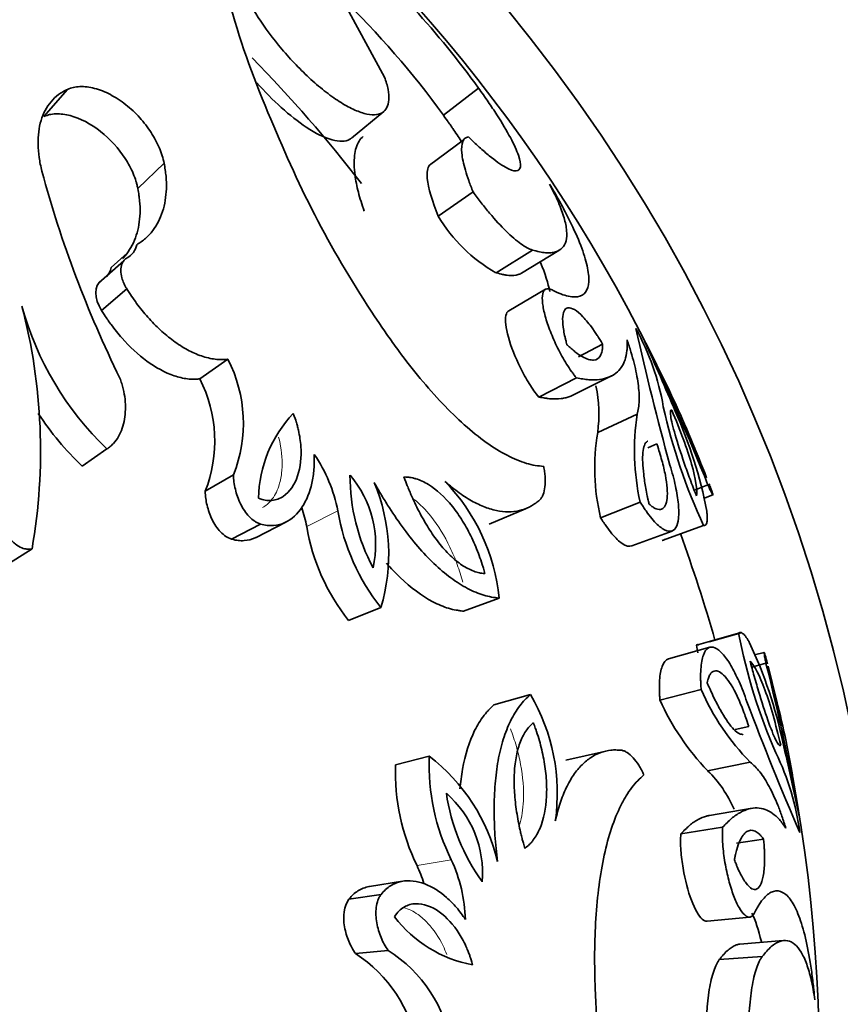
# Model space of a CAD drawing. Units: millimetres. Extents: x 0 to 1691, y 0 to 2445.
# Drawn here: x 1087 to 1102, y 713 to 730 of the extents above; entities that cross this region are included whole.
import ezdxf
from ezdxf import colors
from ezdxf.entities.mleader import LeaderData, LeaderLine
from ezdxf.math import Vec2, Vec3

# ---------------------------------------------------------------- set-up
doc = ezdxf.new("R2010")
doc.units = ezdxf.units.MM
doc.layers.add('DV5_Défaut', color=7, linetype='Continuous')
doc.layers.add('Défaut', color=7, linetype='Continuous')

# ---------------------------------------------------------------- blocks, each defined once
blk = doc.blocks.new('_DOT')
at = {"color": 0}
blk.add_line((0, 0), (-1, 0), dxfattribs=at)
at = {"color": 0, "const_width": 0.333}
blk.add_lwpolyline([(-0.1665, 0, 1), (0.1665, 0, 1)], format="xyb", close=True, dxfattribs=at)
blk = doc.blocks.new('SE4')
at = {"layer": 'DV5_Défaut', "color": 7, "linetype": 'Continuous', "lineweight": 35}
for p, q in [((1093.497, 729.265), (1092.384, 731.316)), ((1087.374, 728.556), (1087.798, 729.045)), ((1094.556, 728.579), (1095.185, 729.068)), ((1092.901, 728.167), (1093.483, 728.644)), ((1094.929, 728.143), (1094.306, 727.679)), ((1089.062, 727.263), (1089.535, 727.715)), ((1094.462, 726.762), (1095.089, 727.199)), ((1088.584, 725.839), (1088.872, 726.097)), ((1095.501, 725.745), (1096.158, 726.153)), ((1095.96, 725.736), (1096.63, 726.145)), ((1088.81, 725.96), (1088.357, 725.557)), ((1088.409, 725.068), (1088.863, 725.457)), ((1096.392, 725.448), (1095.729, 725.059)), ((1096.984, 724.235), (1097.418, 724.461)), ((1090.176, 723.836), (1090.68, 724.19)), ((1096.883, 723.545), (1097.579, 723.891)), ((1096.269, 723.51), (1096.947, 723.855)), ((1097.329, 722.873), (1098.038, 723.2)), ((1098.233, 722.598), (1098.391, 722.666)), ((1088.061, 722.266), (1088.505, 722.576)), ((1090.273, 721.815), (1090.78, 722.111)), ((1099.067, 721.832), (1099.312, 721.928)), ((1099.234, 721.685), (1099.4, 721.749)), ((1097.381, 721.34), (1098.092, 721.622)), ((1095.377, 721.222), (1096.03, 721.502)), ((1090.748, 720.953), (1091.269, 721.224)), ((1091.189, 720.986), (1091.722, 721.259)), ((1097.941, 720.832), (1098.667, 721.1)), ((1098.491, 720.928), (1099.234, 721.199)), ((1086.754, 720.521), (1087.161, 720.78)), ((1094.917, 719.658), (1095.557, 719.893)), ((1092.851, 719.493), (1093.432, 719.722)), ((1099.911, 719.27), (1099.335, 719.105)), ((1099.103, 719.046), (1099.863, 719.263)), ((1099.347, 719.008), (1098.602, 718.798)), ((1100.321, 718.916), (1100.149, 718.87)), ((1100.099, 718.653), (1100.354, 718.72)), ((1098.447, 718.06), (1099.188, 718.249)), ((1095.464, 717.972), (1096.12, 718.158)), ((1099.801, 717.527), (1100.044, 717.581)), ((1093.696, 716.892), (1094.301, 717.048)), ((1097.449, 717.135), (1096.757, 716.977)), ((1099.306, 716.789), (1100.071, 716.942)), ((1100.106, 716.113), (1099.34, 715.983)), ((1098.822, 715.651), (1099.574, 715.771)), ((1099.827, 715.485), (1100.311, 715.557)), ((1093.82, 714.799), (1093.228, 714.706)), ((1092.853, 714.475), (1093.434, 714.561)), ((1099.297, 714.08), (1100.062, 714.155)), ((1100.663, 713.732), (1099.882, 713.668)), ((1092.975, 713.498), (1093.56, 713.557)), ((1099.515, 713.391), (1100.286, 713.447))]:
    blk.add_line(p, q, dxfattribs=at)
at = {"layer": 'DV5_Défaut', "color": 7, "linetype": 'Continuous', "lineweight": 18}
for p, q in [((1092.099, 721.183), (1092.658, 721.461)), ((1094.081, 715.082), (1094.697, 715.186))]:
    blk.add_line(p, q, dxfattribs=at)
at = {"layer": 'DV5_Défaut', "color": 7, "linetype": 'Continuous', "lineweight": 35}
blk.add_circle((1072.514, 711.447), 30, dxfattribs=at)
for centre, radius, start, end in [((1072.514, 711.447), 28.8, 25.5624, 82.4372), ((1105.993, 734.861), 15.866, 188.5808, 204.0936), ((1081.524, 719.155), 16.88, 35.9661, 48.4269), ((1081.352, 719.012), 16.306, 35.9257, 45.8541), ((1072.514, 711.447), 26, 37.7202, 44.3117), ((1109.16, 735.52), 19.038, 202.0111, 214.0935), ((1107.346, 732.989), 20.729, 195.1452, 206.1659), ((1096.948, 728.263), 2.905, 211.1274, 240.1107), ((1088.707, 726.315), 0.342, 298.488, 349.1567), ((1088.256, 725.903), 0.334, 317.4879, 349.0353), ((1077.046, 722.541), 10.267, 350.1209, 14.688), ((1092.378, 726.617), 5.597, 195.249, 226.2182), ((1149.701, 736.326), 52.968, 192.6305, 195.3695), ((1094.086, 722.575), 4.488, 9.7652, 28.8966), ((1062.104, 708.062), 39.644, 22.5331, 24.4983), ((1061.671, 706.891), 40.533, 21.7751, 25.7503), ((1088.448, 723.041), 2.511, 338.2652, 27.2417), ((1083.435, 716.364), 16.829, 21.36, 26.5243), ((1088.005, 722.719), 2.441, 338.2662, 27.2407), ((1094.82, 723.198), 2.53, 352.6141, 11.6729), ((1091.826, 726.195), 5.442, 213.2137, 226.2182), ((1093.529, 721.637), 2.3, 136.6955, 178.6843), ((1102.433, 722.56), 4.442, 171.726, 192.1911), ((1108.492, 725.529), 10.221, 192.3852, 205.0628), ((1091.407, 719.954), 8.025, 10.7808, 24.286), ((1074.994, 712.352), 26.16, 22.8114, 24.0072), ((1101.105, 722.235), 3.83, 170.4039, 193.5132), ((1072.514, 711.447), 28.8, 21.6221, 23.0796), ((1089.996, 720.947), 2.711, 10.9388, 34.4093), ((1096.423, 722.104), 3.547, 179.9632, 207.9784), ((1091.416, 720.858), 1.921, 347.4294, 40.5122), ((1090.231, 720.678), 3.341, 343.3872, 22.823), ((1092.06, 719.548), 3.514, 5.6301, 44.0745), ((1089.392, 720.633), 2.762, 11.4828, 18.6186), ((1096.426, 722.097), 3.821, 189.5762, 218.4249), ((1095.733, 721.789), 3.685, 189.4567, 218.5444), ((1072.514, 711.447), 28, 15.9385, 20.0638), ((1109.794, 721.17), 10.113, 190.8691, 203.6829), ((1092.799, 715.67), 8.025, 11.714, 25.2192), ((1108.525, 720.828), 9.589, 190.7063, 191.5503), ((1061.064, 708.759), 40.533, 10.2497, 14.2249), ((1072.514, 711.447), 28.8, 12.9163, 14.5288), ((1103.251, 720.042), 4.442, 203.8089, 224.274), ((1093.089, 716.382), 3.514, 351.9255, 30.3699), ((1102.642, 719.969), 4.609, 204.4613, 223.6215), ((1149.583, 736.689), 52.967, 200.6305, 203.3696), ((1075.052, 712.173), 26.16, 11.9928, 13.1886), ((1084.239, 713.888), 16.829, 9.4794, 14.64), ((1062.103, 708.067), 39.644, 11.5017, 13.4669), ((1098.119, 716.886), 3.821, 177.5751, 206.4238), ((1092.273, 714.393), 3.341, 13.177, 52.6128), ((1096.507, 715.124), 4.488, 7.1034, 26.2348), ((1097.527, 716.76), 3.833, 178.0295, 205.9694), ((1097.724, 715.19), 2.249, 23.8001, 45.3169), ((1072.514, 711.447), 28.8, 313.5601, 10.4399), ((1098.123, 716.88), 3.549, 188.0326, 216.0258), ((1093.352, 714.949), 1.907, 355.2808, 48.7776), ((1091.568, 713.936), 2.762, 17.3814, 24.5173), ((1092.241, 714.038), 2.711, 1.5907, 25.0612), ((1095.505, 715.556), 2.3, 217.3156, 259.3046), ((1080.433, 702.093), 11.817, 31.3124, 83.2681), ((1091.644, 711.416), 2.471, 9.079, 57.4141), ((1092.219, 711.434), 2.511, 8.7583, 57.7348), ((1116.311, 713.512), 19.038, 181.9065, 193.9889)]:
    blk.add_arc(centre, radius, start, end, dxfattribs=at)
for points, knots in [([(1090.926, 730.928), (1090.942, 730.888), (1090.973, 730.808), (1091.048, 730.64), (1091.227, 730.322), (1091.506, 729.93), (1091.838, 729.551), (1092.105, 729.282), (1092.38, 729.041), (1092.653, 728.84), (1092.909, 728.691), (1093.136, 728.603), (1093.322, 728.577), (1093.507, 728.625), (1093.588, 728.79), (1093.573, 729.005), (1093.535, 729.15), (1093.51, 729.227), (1093.497, 729.265)], [0, 0, 0, 0, 0.031337, 0.062598, 0.125199, 0.249801, 0.312366, 0.374927, 0.437483, 0.500033, 0.562579, 0.625127, 0.68768, 0.750238, 0.874789, 0.937394, 0.968661, 1, 1, 1, 1]), ([(1087.337, 727.573), (1087.327, 727.614), (1087.308, 727.698), (1087.279, 727.862), (1087.257, 728.138), (1087.301, 728.498), (1087.452, 728.784), (1087.608, 728.934), (1087.713, 729.002), (1087.77, 729.031), (1087.798, 729.045)], [0, 0, 0, 0, 0.062599, 0.125158, 0.250304, 0.500041, 0.749716, 0.87485, 0.937401, 1, 1, 1, 1]), ([(1087.798, 729.045), (1087.832, 729.058), (1087.9, 729.084), (1088.058, 729.102), (1088.281, 729.076), (1088.569, 728.962), (1088.851, 728.778), (1089.104, 728.541), (1089.31, 728.271), (1089.434, 728.036), (1089.503, 727.85), (1089.524, 727.76), (1089.535, 727.715)], [0, 0, 0, 0, 0.062613, 0.125229, 0.250108, 0.374981, 0.499871, 0.624796, 0.749763, 0.874768, 0.937379, 1, 1, 1, 1]), ([(1091.203, 729.162), (1091.481, 728.848), (1091.799, 728.558), (1092.433, 728.139), (1092.721, 728.061), (1092.881, 728.152), (1092.891, 728.159), (1092.9, 728.166)], [0, 0, 0, 0, 0.443241, 0.443241, 0.963254, 0.963254, 1, 1, 1, 1]), ([(1095.185, 729.068), (1095.215, 729.027), (1095.275, 728.944), (1095.39, 728.78), (1095.57, 728.508), (1095.777, 728.16), (1095.922, 727.839), (1095.958, 727.632), (1095.879, 727.555), (1095.688, 727.619), (1095.441, 727.795), (1095.234, 727.974), (1095.105, 728.095), (1095.039, 728.158), (1095.006, 728.19)], [0, 0, 0, 0, 0.031334, 0.062617, 0.125218, 0.250168, 0.375125, 0.500079, 0.625014, 0.749917, 0.874782, 0.937386, 0.968663, 1, 1, 1, 1]), ([(1087.374, 728.556), (1087.418, 728.573), (1087.452, 728.584), (1087.487, 728.593), (1087.511, 728.597), (1087.549, 728.602), (1087.569, 728.603), (1087.674, 728.607), (1087.757, 728.596), (1088.026, 728.526), (1088.217, 728.426), (1088.568, 728.15), (1088.717, 727.984), (1088.893, 727.711), (1088.939, 727.624), (1088.998, 727.484), (1089.015, 727.438), (1089.034, 727.374), (1089.037, 727.363), (1089.049, 727.319), (1089.055, 727.293), (1089.062, 727.263)], [0, 0, 0, 0, 0.0625, 0.0625, 0.09375, 0.09375, 0.125, 0.125, 0.25, 0.25, 0.5, 0.5, 0.75, 0.75, 0.875, 0.875, 0.9375, 0.9375, 0.96875, 0.96875, 1, 1, 1, 1]), ([(1094.556, 728.579), (1094.595, 728.525), (1094.623, 728.484), (1094.647, 728.451), (1094.658, 728.436), (1094.672, 728.415), (1094.68, 728.405), (1094.7, 728.375), (1094.713, 728.356), (1094.773, 728.269), (1094.827, 728.189), (1094.879, 728.109), (1094.881, 728.105), (1094.883, 728.102)], [0, 0, 0, 0, 0.244568, 0.244568, 0.30571, 0.30571, 0.366852, 0.366852, 0.489136, 0.489136, 0.978272, 0.978272, 1, 1, 1, 1]), ([(1093.114, 728.199), (1093.085, 728.175), (1093.01, 728.088), (1092.943, 727.869), (1092.953, 727.543), (1093.009, 727.25), (1093.073, 727.028), (1093.111, 726.913), (1093.131, 726.855)], [0, 0, 0, 0, 0.126527, 0.375877, 0.625305, 0.812613, 0.906273, 1, 1, 1, 1]), ([(1095.006, 728.19), (1094.995, 728.187), (1094.972, 728.182), (1094.933, 728.161), (1094.886, 728.092), (1094.872, 727.917), (1094.928, 727.654), (1094.998, 727.437), (1095.048, 727.303), (1095.075, 727.234), (1095.089, 727.199)], [0, 0, 0, 0, 0.062605, 0.125161, 0.250301, 0.49997, 0.749707, 0.874849, 0.937404, 1, 1, 1, 1]), ([(1089.535, 727.715), (1089.542, 727.676), (1089.555, 727.598), (1089.575, 727.443), (1089.581, 727.182), (1089.525, 726.836), (1089.376, 726.547), (1089.226, 726.382), (1089.125, 726.304), (1089.071, 726.268), (1089.044, 726.251)], [0, 0, 0, 0, 0.062572, 0.125103, 0.250208, 0.50002, 0.749787, 0.874893, 0.937421, 1, 1, 1, 1]), ([(1094.306, 727.679), (1094.269, 727.634), (1094.254, 727.556), (1094.281, 727.269), (1094.355, 727.033), (1094.462, 726.762)], [0, 0, 0, 0, 0.396199, 0.396199, 1, 1, 1, 1]), ([(1089.062, 727.263), (1089.071, 727.209), (1089.078, 727.171), (1089.082, 727.144), (1089.084, 727.129), (1089.087, 727.109), (1089.088, 727.1), (1089.091, 727.071), (1089.093, 727.054), (1089.101, 726.968), (1089.104, 726.893), (1089.097, 726.671), (1089.074, 726.542), (1088.995, 726.297), (1088.936, 726.182), (1088.84, 726.057), (1088.815, 726.028), (1088.789, 726.001)], [0, 0, 0, 0, 0.075787, 0.075787, 0.094734, 0.094734, 0.11368, 0.11368, 0.151574, 0.151574, 0.303148, 0.303148, 0.606295, 0.606295, 0.909443, 0.909443, 1, 1, 1, 1]), ([(1096.158, 726.153), (1096.199, 726.143), (1096.283, 726.121), (1096.394, 726.103), (1096.49, 726.103), (1096.599, 726.123), (1096.703, 726.183), (1096.769, 726.312), (1096.78, 726.494), (1096.733, 726.727), (1096.649, 726.958), (1096.551, 727.172), (1096.493, 727.285), (1096.465, 727.341)], [0, 0, 0, 0, 0.062523, 0.125, 0.186096, 0.250054, 0.374186, 0.500019, 0.624878, 0.749988, 0.874995, 0.937476, 1, 1, 1, 1]), ([(1096.465, 727.341), (1096.496, 727.287), (1096.55, 727.196), (1096.653, 727.014), (1096.812, 726.719), (1096.995, 726.33), (1097.132, 725.939), (1097.183, 725.633), (1097.148, 725.42), (1097.025, 725.308), (1096.851, 725.304), (1096.695, 725.351), (1096.593, 725.397), (1096.539, 725.421), (1096.508, 725.436)], [0, 0, 0, 0, 0.036619, 0.062548, 0.125058, 0.250051, 0.375034, 0.500015, 0.624995, 0.749971, 0.874945, 0.937455, 0.963776, 1, 1, 1, 1]), ([(1095.089, 727.199), (1095.113, 727.166), (1095.162, 727.1), (1095.261, 726.97), (1095.437, 726.753), (1095.687, 726.478), (1095.912, 726.286), (1096.045, 726.201), (1096.112, 726.17), (1096.142, 726.159), (1096.158, 726.153)], [0, 0, 0, 0, 0.062641, 0.125226, 0.250432, 0.500021, 0.749567, 0.87477, 0.937355, 1, 1, 1, 1]), ([(1088.871, 726.014), (1088.86, 726.008), (1088.839, 725.996), (1088.805, 725.962), (1088.768, 725.898), (1088.751, 725.791), (1088.768, 725.668), (1088.801, 725.573), (1088.834, 725.506), (1088.853, 725.474), (1088.863, 725.457)], [0, 0, 0, 0, 0.071549, 0.143115, 0.285978, 0.49986, 0.699669, 0.849728, 0.924869, 1, 1, 1, 1]), ([(1096.298, 725.939), (1096.299, 725.935), (1096.301, 725.932), (1096.385, 725.729), (1096.44, 725.555), (1096.466, 725.411)], [0, 0, 0, 0, 0.016725, 0.016725, 1, 1, 1, 1]), ([(1095.501, 725.745), (1095.555, 725.732), (1095.594, 725.722), (1095.627, 725.714), (1095.64, 725.712), (1095.66, 725.708), (1095.669, 725.706), (1095.696, 725.702), (1095.713, 725.7), (1095.792, 725.693), (1095.851, 725.698), (1095.924, 725.719), (1095.943, 725.727), (1095.96, 725.736)], [0, 0, 0, 0, 0.205852, 0.205852, 0.257315, 0.257315, 0.308778, 0.308778, 0.411704, 0.411704, 0.823408, 0.823408, 1, 1, 1, 1]), ([(1088.863, 725.457), (1088.892, 725.413), (1088.949, 725.324), (1089.07, 725.151), (1089.24, 724.942), (1089.462, 724.713), (1089.702, 724.513), (1089.952, 724.352), (1090.207, 724.24), (1090.413, 724.191), (1090.569, 724.182), (1090.643, 724.187), (1090.68, 724.19)], [0, 0, 0, 0, 0.062554, 0.125062, 0.250095, 0.376923, 0.500075, 0.626187, 0.749983, 0.874943, 0.937441, 1, 1, 1, 1]), ([(1096.508, 725.436), (1096.497, 725.441), (1096.476, 725.45), (1096.436, 725.461), (1096.38, 725.453), (1096.332, 725.378), (1096.331, 725.205), (1096.379, 724.97), (1096.472, 724.692), (1096.604, 724.393), (1096.741, 724.145), (1096.844, 723.99), (1096.903, 723.91), (1096.933, 723.873), (1096.947, 723.855)], [0, 0, 0, 0, 0.031363, 0.062651, 0.12531, 0.250132, 0.375058, 0.500031, 0.625002, 0.749918, 0.874699, 0.937353, 0.968637, 1, 1, 1, 1]), ([(1097.418, 724.461), (1097.379, 724.527), (1097.349, 724.575), (1097.319, 724.621), (1097.3, 724.65), (1097.27, 724.694), (1097.255, 724.716), (1097.176, 724.826), (1097.119, 724.895), (1096.953, 725.069), (1096.859, 725.126), (1096.731, 725.107), (1096.701, 725.036), (1096.698, 724.856), (1096.704, 724.79), (1096.724, 724.67), (1096.732, 724.628), (1096.747, 724.566), (1096.75, 724.553), (1096.761, 724.509), (1096.768, 724.482), (1096.776, 724.452)], [0, 0, 0, 0, 0.0625, 0.0625, 0.09375, 0.09375, 0.125, 0.125, 0.25, 0.25, 0.5, 0.5, 0.75, 0.75, 0.875, 0.875, 0.9375, 0.9375, 0.96875, 0.96875, 1, 1, 1, 1]), ([(1088.409, 725.068), (1088.445, 725.013), (1088.473, 724.97), (1088.503, 724.924), (1088.523, 724.896), (1088.552, 724.853), (1088.567, 724.833), (1088.641, 724.732), (1088.709, 724.649), (1088.915, 724.415), (1089.069, 724.272), (1089.381, 724.042), (1089.552, 723.948), (1089.795, 723.866), (1089.875, 723.847), (1089.992, 723.832), (1090.03, 723.83), (1090.085, 723.831), (1090.095, 723.831), (1090.131, 723.833), (1090.152, 723.834), (1090.176, 723.836)], [0, 0, 0, 0, 0.0625, 0.0625, 0.09375, 0.09375, 0.125, 0.125, 0.25, 0.25, 0.5, 0.5, 0.75, 0.75, 0.875, 0.875, 0.9375, 0.9375, 0.96875, 0.96875, 1, 1, 1, 1]), ([(1095.729, 725.06), (1095.703, 725.046), (1095.688, 725.019), (1095.66, 724.89), (1095.677, 724.755), (1095.77, 724.419), (1095.845, 724.225), (1095.988, 723.938), (1096.042, 723.84), (1096.125, 723.707), (1096.155, 723.661), (1096.21, 723.584), (1096.236, 723.552), (1096.269, 723.51)], [0, 0, 0, 0, 0.135573, 0.135573, 0.423715, 0.423715, 0.711858, 0.711858, 0.855929, 0.855929, 0.927964, 0.927964, 1, 1, 1, 1]), ([(1096.358, 722.261), (1096.308, 722.267), (1096.208, 722.277), (1096.049, 722.313), (1095.879, 722.375), (1095.641, 722.486), (1095.327, 722.68), (1094.933, 722.998), (1094.534, 723.388), (1094.139, 723.837), (1093.818, 724.245), (1093.574, 724.587), (1093.454, 724.761), (1093.394, 724.848)], [0, 0, 0, 0, 0.062544, 0.125025, 0.187456, 0.250121, 0.375313, 0.500021, 0.62361, 0.749954, 0.874967, 0.937458, 1, 1, 1, 1]), ([(1096.776, 724.452), (1096.792, 724.437), (1096.806, 724.424), (1096.831, 724.402), (1096.837, 724.396), (1096.874, 724.363), (1096.898, 724.343), (1096.965, 724.291), (1097.01, 724.26), (1097.13, 724.192), (1097.201, 724.171), (1097.309, 724.178), (1097.351, 724.205), (1097.392, 724.28), (1097.403, 724.311), (1097.41, 724.352), (1097.412, 724.361), (1097.414, 724.379), (1097.415, 724.393), (1097.417, 724.413), (1097.417, 724.433), (1097.418, 724.461)], [0, 0, 0, 0, 0.03125, 0.03125, 0.0625, 0.0625, 0.125, 0.125, 0.25, 0.25, 0.5, 0.5, 0.75, 0.75, 0.875, 0.875, 0.90625, 0.90625, 0.9375, 0.9375, 1, 1, 1, 1]), ([(1096.947, 723.855), (1096.986, 723.848), (1097.063, 723.835), (1097.209, 723.815), (1097.433, 723.824), (1097.677, 723.917), (1097.813, 724.121), (1097.855, 724.311), (1097.86, 724.439), (1097.859, 724.505), (1097.858, 724.538)], [0, 0, 0, 0, 0.062534, 0.125035, 0.250067, 0.499972, 0.749906, 0.874947, 0.93746, 1, 1, 1, 1]), ([(1097.858, 724.538), (1097.882, 724.465), (1097.93, 724.319), (1098.004, 724.048), (1098.065, 723.741), (1098.08, 723.485), (1098.066, 723.31), (1098.047, 723.236), (1098.038, 723.2)], [0, 0, 0, 0, 0.125033, 0.250066, 0.500001, 0.749937, 0.874969, 1, 1, 1, 1]), ([(1088.505, 722.576), (1088.526, 722.59), (1088.568, 722.619), (1088.643, 722.691), (1088.75, 722.839), (1088.839, 723.104), (1088.846, 723.407), (1088.809, 723.627), (1088.774, 723.753), (1088.752, 723.816), (1088.741, 723.848)], [0, 0, 0, 0, 0.062613, 0.125204, 0.250323, 0.499914, 0.749625, 0.87479, 0.93738, 1, 1, 1, 1]), ([(1096.269, 723.51), (1096.318, 723.502), (1096.355, 723.496), (1096.387, 723.491), (1096.4, 723.489), (1096.419, 723.486), (1096.428, 723.485), (1096.455, 723.481), (1096.471, 723.48), (1096.547, 723.474), (1096.613, 723.475), (1096.704, 723.487), (1096.729, 723.492), (1096.782, 723.504), (1096.806, 723.512), (1096.849, 723.529), (1096.867, 723.537), (1096.884, 723.546)], [0, 0, 0, 0, 0.147122, 0.147122, 0.183902, 0.183902, 0.220682, 0.220682, 0.294243, 0.294243, 0.588486, 0.588486, 0.735608, 0.735608, 0.882729, 0.882729, 1, 1, 1, 1]), ([(1091.23, 721.69), (1091.277, 721.673), (1091.316, 721.661), (1091.392, 721.648), (1091.435, 721.647), (1091.545, 721.657), (1091.619, 721.685), (1091.792, 721.8), (1091.882, 721.938), (1091.984, 722.246), (1092.005, 722.429), (1091.986, 722.716), (1091.973, 722.808), (1091.943, 722.941), (1091.937, 722.966), (1091.924, 723.016), (1091.914, 723.048), (1091.899, 723.096), (1091.881, 723.146), (1091.856, 723.214)], [0, 0, 0, 0, 0.0625, 0.0625, 0.125, 0.125, 0.25, 0.25, 0.5, 0.5, 0.75, 0.75, 0.875, 0.875, 0.90625, 0.90625, 0.9375, 0.9375, 1, 1, 1, 1]), ([(1098.66, 723.276), (1098.653, 723.276), (1098.648, 723.276), (1098.642, 723.271), (1098.639, 723.265), (1098.634, 723.237), (1098.636, 723.208), (1098.652, 723.092), (1098.68, 722.977), (1098.766, 722.681), (1098.821, 722.509), (1098.918, 722.228), (1098.953, 722.13), (1099.008, 721.982), (1099.027, 721.932), (1099.065, 721.832), (1099.075, 721.806), (1099.104, 721.731)], [0, 0, 0, 0, 0.0625, 0.0625, 0.125, 0.125, 0.25, 0.25, 0.5, 0.5, 0.75, 0.75, 0.875, 0.875, 0.9375, 0.9375, 1, 1, 1, 1]), ([(1099.104, 721.731), (1099.121, 721.843), (1099.095, 722.029), (1098.938, 722.577), (1098.814, 722.914), (1098.66, 723.276)], [0, 0, 0, 0, 0.5, 0.5, 1, 1, 1, 1]), ([(1098.228, 722.718), (1098.225, 722.716), (1098.222, 722.715), (1098.177, 722.684), (1098.152, 722.617), (1098.131, 722.405), (1098.137, 722.277), (1098.166, 722.036), (1098.178, 721.954), (1098.202, 721.821), (1098.211, 721.776), (1098.226, 721.706), (1098.228, 721.694), (1098.238, 721.647), (1098.244, 721.619), (1098.251, 721.588)], [0, 0, 0, 0, 0.021584, 0.021584, 0.347723, 0.347723, 0.673861, 0.673861, 0.836931, 0.836931, 0.918465, 0.918465, 0.959233, 0.959233, 1, 1, 1, 1]), ([(1098.251, 721.588), (1098.286, 721.558), (1098.298, 721.548), (1098.339, 721.519), (1098.36, 721.507), (1098.417, 721.484), (1098.451, 721.482), (1098.532, 721.513), (1098.566, 721.583), (1098.588, 721.794), (1098.577, 721.937), (1098.53, 722.187), (1098.509, 722.277), (1098.47, 722.418), (1098.456, 722.467), (1098.425, 722.565), (1098.417, 722.591), (1098.391, 722.666)], [0, 0, 0, 0, 0.0625, 0.0625, 0.125, 0.125, 0.25, 0.25, 0.5, 0.5, 0.75, 0.75, 0.875, 0.875, 0.9375, 0.9375, 1, 1, 1, 1]), ([(1091.269, 721.224), (1091.309, 721.215), (1091.388, 721.196), (1091.539, 721.195), (1091.781, 721.259), (1092.041, 721.51), (1092.183, 721.875), (1092.228, 722.167), (1092.236, 722.343), (1092.234, 722.434), (1092.233, 722.479)], [0, 0, 0, 0, 0.062657, 0.125302, 0.25038, 0.49962, 0.749433, 0.874704, 0.937333, 1, 1, 1, 1]), ([(1098.092, 721.622), (1098.11, 721.594), (1098.145, 721.539), (1098.216, 721.432), (1098.338, 721.275), (1098.497, 721.123), (1098.645, 721.075), (1098.743, 721.145), (1098.791, 721.317), (1098.787, 721.573), (1098.743, 721.845), (1098.686, 722.09), (1098.647, 722.221), (1098.628, 722.287)], [0, 0, 0, 0, 0.031339, 0.062608, 0.125211, 0.249964, 0.374816, 0.499754, 0.624747, 0.749766, 0.874792, 0.937391, 1, 1, 1, 1]), ([(1090.78, 722.111), (1090.783, 722.069), (1090.788, 721.984), (1090.821, 721.809), (1090.896, 721.589), (1091.027, 721.385), (1091.145, 721.284), (1091.216, 721.243), (1091.252, 721.23), (1091.269, 721.224)], [0, 0, 0, 0, 0.125355, 0.250726, 0.500601, 0.749512, 0.874588, 0.937298, 1, 1, 1, 1]), ([(1096.286, 721.66), (1096.298, 721.673), (1096.323, 721.7), (1096.359, 721.774), (1096.386, 721.891), (1096.388, 722.035), (1096.376, 722.161), (1096.364, 722.228), (1096.358, 722.261)], [0, 0, 0, 0, 0.125067, 0.250177, 0.499957, 0.749789, 0.874909, 1, 1, 1, 1]), ([(1093.31, 721.974), (1093.35, 721.905), (1093.429, 721.768), (1093.593, 721.498), (1093.813, 721.174), (1094.092, 720.817), (1094.386, 720.505), (1094.687, 720.248), (1094.989, 720.057), (1095.234, 719.954), (1095.422, 719.91), (1095.512, 719.899), (1095.557, 719.893)], [0, 0, 0, 0, 0.062543, 0.125044, 0.250073, 0.376848, 0.500043, 0.625065, 0.74997, 0.874967, 0.937454, 1, 1, 1, 1]), ([(1093.846, 722.074), (1093.872, 722.006), (1093.892, 721.953), (1093.914, 721.897), (1093.928, 721.861), (1093.95, 721.809), (1093.96, 721.784), (1094.014, 721.66), (1094.065, 721.552), (1094.17, 721.35), (1094.23, 721.245), (1094.348, 721.058), (1094.409, 720.971), (1094.536, 720.81), (1094.609, 720.727), (1094.748, 720.593), (1094.818, 720.535), (1094.961, 720.44), (1095.031, 720.404), (1095.137, 720.364), (1095.17, 720.355), (1095.221, 720.345), (1095.229, 720.344), (1095.262, 720.339), (1095.281, 720.337), (1095.302, 720.334)], [0, 0, 0, 0, 0.0625, 0.0625, 0.09375, 0.09375, 0.125, 0.125, 0.25, 0.25, 0.375, 0.375, 0.5, 0.5, 0.625, 0.625, 0.75, 0.75, 0.875, 0.875, 0.9375, 0.9375, 0.96875, 0.96875, 1, 1, 1, 1]), ([(1095.302, 720.334), (1095.291, 720.372), (1095.282, 720.404), (1095.269, 720.445), (1095.266, 720.457), (1095.259, 720.479), (1095.258, 720.483), (1095.235, 720.554), (1095.218, 720.605), (1095.159, 720.766), (1095.117, 720.867), (1095.014, 721.083), (1094.959, 721.184), (1094.842, 721.373), (1094.785, 721.456), (1094.578, 721.714), (1094.434, 721.845), (1094.21, 721.982), (1094.135, 722.017), (1094.043, 722.045), (1094.024, 722.05), (1093.988, 722.059), (1093.964, 722.063), (1093.929, 722.068), (1093.894, 722.071), (1093.846, 722.074)], [0, 0, 0, 0, 0.03125, 0.03125, 0.046875, 0.046875, 0.0625, 0.0625, 0.125, 0.125, 0.25, 0.25, 0.375, 0.375, 0.5, 0.5, 0.75, 0.75, 0.875, 0.875, 0.90625, 0.90625, 0.9375, 0.9375, 1, 1, 1, 1]), ([(1094.584, 721.992), (1094.627, 721.956), (1094.713, 721.883), (1094.883, 721.751), (1095.093, 721.621), (1095.337, 721.51), (1095.565, 721.452), (1095.778, 721.44), (1095.97, 721.474), (1096.113, 721.533), (1096.215, 721.602), (1096.262, 721.641), (1096.286, 721.66)], [0, 0, 0, 0, 0.062547, 0.125025, 0.250037, 0.3734, 0.499991, 0.622669, 0.749966, 0.874981, 0.937469, 1, 1, 1, 1]), ([(1099.312, 721.928), (1099.318, 721.913), (1099.331, 721.885), (1099.354, 721.835), (1099.386, 721.768), (1099.407, 721.732), (1099.394, 721.78), (1099.367, 721.853), (1099.347, 721.906), (1099.336, 721.936), (1099.33, 721.951)], [0, 0, 0, 0, 0.062677, 0.125316, 0.250546, 0.499986, 0.749456, 0.87469, 0.937326, 1, 1, 1, 1]), ([(1090.273, 721.815), (1090.277, 721.722), (1090.286, 721.648), (1090.327, 721.479), (1090.358, 721.389), (1090.435, 721.23), (1090.49, 721.146), (1090.577, 721.054), (1090.611, 721.025), (1090.678, 720.98), (1090.708, 720.967), (1090.748, 720.953)], [0, 0, 0, 0, 0.25, 0.25, 0.5, 0.5, 0.75, 0.75, 0.875, 0.875, 1, 1, 1, 1]), ([(1099.234, 721.199), (1099.241, 721.199), (1099.256, 721.199), (1099.278, 721.214), (1099.297, 721.254), (1099.301, 721.323), (1099.298, 721.393), (1099.292, 721.434), (1099.29, 721.455)], [0, 0, 0, 0, 0.125039, 0.250082, 0.499994, 0.749918, 0.874958, 1, 1, 1, 1]), ([(1097.381, 721.34), (1097.404, 721.304), (1097.422, 721.277), (1097.439, 721.25), (1097.452, 721.231), (1097.469, 721.205), (1097.477, 721.193), (1097.516, 721.138), (1097.551, 721.092), (1097.655, 720.968), (1097.712, 720.914), (1097.839, 720.829), (1097.896, 720.815), (1097.94, 720.832)], [0, 0, 0, 0, 0.076684, 0.076684, 0.115026, 0.115026, 0.153369, 0.153369, 0.306737, 0.306737, 0.613474, 0.613474, 1, 1, 1, 1]), ([(1086.756, 720.973), (1086.771, 720.954), (1086.802, 720.916), (1086.873, 720.851), (1086.964, 720.794), (1087.054, 720.773), (1087.116, 720.772), (1087.146, 720.777), (1087.161, 720.78)], [0, 0, 0, 0, 0.143095, 0.2862, 0.571174, 0.785288, 0.892658, 1, 1, 1, 1]), ([(1090.748, 720.953), (1090.799, 720.941), (1090.837, 720.933), (1090.876, 720.928), (1090.899, 720.926), (1090.936, 720.925), (1090.954, 720.926), (1091.049, 720.933), (1091.11, 720.95), (1091.179, 720.982), (1091.184, 720.984), (1091.189, 720.986)], [0, 0, 0, 0, 0.240322, 0.240322, 0.360484, 0.360484, 0.480645, 0.480645, 0.96129, 0.96129, 1, 1, 1, 1]), ([(1093.532, 720.522), (1093.614, 720.429), (1093.696, 720.342), (1093.968, 720.082), (1094.169, 719.931), (1094.461, 719.778), (1094.556, 719.738), (1094.694, 719.696), (1094.738, 719.685), (1094.796, 719.675), (1094.801, 719.675), (1094.819, 719.672), (1094.829, 719.67), (1094.863, 719.665), (1094.888, 719.662), (1094.917, 719.658)], [0, 0, 0, 0, 0.1788043, 0.1788043, 0.5894022, 0.5894022, 0.7947011, 0.7947011, 0.8973505, 0.8973505, 0.9230129, 0.9230129, 0.9486753, 0.9486753, 1, 1, 1, 1]), ([(1100.059, 719.089), (1100.049, 719.107), (1100.028, 719.144), (1099.99, 719.203), (1099.946, 719.256), (1099.907, 719.277), (1099.88, 719.276), (1099.868, 719.268), (1099.863, 719.263)], [0, 0, 0, 0, 0.125042, 0.250082, 0.500006, 0.749918, 0.874961, 1, 1, 1, 1]), ([(1100.012, 718.027), (1099.989, 718.091), (1099.943, 718.22), (1099.846, 718.452), (1099.721, 718.698), (1099.573, 718.907), (1099.434, 719.018), (1099.314, 719.018), (1099.222, 718.892), (1099.183, 718.675), (1099.177, 718.476), (1099.182, 718.349), (1099.186, 718.283), (1099.188, 718.249)], [0, 0, 0, 0, 0.062609, 0.125208, 0.250234, 0.375253, 0.500246, 0.625184, 0.750036, 0.874789, 0.937392, 0.968661, 1, 1, 1, 1]), ([(1100.383, 718.711), (1100.379, 718.727), (1100.37, 718.758), (1100.355, 718.812), (1100.334, 718.887), (1100.317, 718.934), (1100.321, 718.892), (1100.334, 718.819), (1100.345, 718.766), (1100.351, 718.735), (1100.354, 718.72)], [0, 0, 0, 0, 0.062674, 0.12531, 0.250544, 0.500014, 0.749454, 0.874684, 0.937323, 1, 1, 1, 1]), ([(1098.602, 718.798), (1098.555, 718.785), (1098.515, 718.74), (1098.465, 718.602), (1098.449, 718.517), (1098.439, 718.364), (1098.437, 718.306), (1098.439, 718.22), (1098.44, 718.191), (1098.442, 718.139), (1098.443, 718.132), (1098.444, 718.1), (1098.446, 718.082), (1098.447, 718.06)], [0, 0, 0, 0, 0.386591, 0.386591, 0.693295, 0.693295, 0.846648, 0.846648, 0.923324, 0.923324, 0.961662, 0.961662, 1, 1, 1, 1]), ([(1100.619, 717.245), (1100.531, 717.629), (1100.434, 717.974), (1100.238, 718.51), (1100.15, 718.676), (1100.07, 718.756)], [0, 0, 0, 0, 0.5, 0.5, 1, 1, 1, 1]), ([(1100.07, 718.756), (1100.089, 718.687), (1100.103, 718.633), (1100.124, 718.555), (1100.139, 718.5), (1100.184, 718.343), (1100.213, 718.245), (1100.299, 717.96), (1100.356, 717.788), (1100.459, 717.501), (1100.505, 717.39), (1100.56, 717.286), (1100.576, 717.262), (1100.595, 717.242), (1100.601, 717.239), (1100.611, 717.239), (1100.613, 717.24), (1100.619, 717.245)], [0, 0, 0, 0, 0.0625, 0.0625, 0.125, 0.125, 0.25, 0.25, 0.5, 0.5, 0.75, 0.75, 0.875, 0.875, 0.9375, 0.9375, 1, 1, 1, 1]), ([(1100.044, 717.581), (1100.022, 717.649), (1100.005, 717.701), (1099.981, 717.774), (1099.963, 717.825), (1099.909, 717.966), (1099.874, 718.05), (1099.765, 718.28), (1099.691, 718.401), (1099.548, 718.56), (1099.48, 718.597), (1099.396, 718.574), (1099.37, 718.553), (1099.337, 718.501), (1099.327, 718.478), (1099.311, 718.431), (1099.307, 718.416), (1099.297, 718.371)], [0, 0, 0, 0, 0.0625, 0.0625, 0.125, 0.125, 0.25, 0.25, 0.5, 0.5, 0.75, 0.75, 0.875, 0.875, 0.9375, 0.9375, 1, 1, 1, 1]), ([(1099.297, 718.371), (1099.309, 718.342), (1099.321, 718.316), (1099.34, 718.272), (1099.345, 718.26), (1099.374, 718.195), (1099.394, 718.153), (1099.453, 718.032), (1099.491, 717.958), (1099.609, 717.746), (1099.68, 717.64), (1099.821, 717.48), (1099.881, 717.44), (1099.935, 717.442), (1099.938, 717.443), (1099.942, 717.443)], [0, 0, 0, 0, 0.0407661, 0.0407661, 0.0815322, 0.0815322, 0.1630644, 0.1630644, 0.3261288, 0.3261288, 0.6522577, 0.6522577, 0.9783865, 0.9783865, 1, 1, 1, 1]), ([(1096.12, 718.158), (1096.087, 718.127), (1096.021, 718.066), (1095.895, 717.92), (1095.758, 717.692), (1095.625, 717.36), (1095.533, 716.975), (1095.479, 716.55), (1095.463, 716.097), (1095.475, 715.706), (1095.501, 715.391), (1095.518, 715.234), (1095.526, 715.155)], [0, 0, 0, 0, 0.062546, 0.125033, 0.25003, 0.374921, 0.499957, 0.623139, 0.749927, 0.874956, 0.937457, 1, 1, 1, 1]), ([(1095.464, 717.972), (1095.422, 717.932), (1095.39, 717.901), (1095.363, 717.873), (1095.352, 717.862), (1095.337, 717.845), (1095.329, 717.836), (1095.306, 717.809), (1095.292, 717.791), (1095.222, 717.698), (1095.166, 717.607), (1095.02, 717.313), (1094.948, 717.08), (1094.879, 716.698), (1094.863, 716.581), (1094.852, 716.46)], [0, 0, 0, 0, 0.102711, 0.102711, 0.128389, 0.128389, 0.154066, 0.154066, 0.205422, 0.205422, 0.410843, 0.410843, 0.821687, 0.821687, 1, 1, 1, 1]), ([(1096.174, 717.652), (1096.158, 717.637), (1096.144, 717.624), (1096.12, 717.601), (1096.114, 717.595), (1096.079, 717.558), (1096.058, 717.53), (1095.995, 717.437), (1095.96, 717.366), (1095.9, 717.205), (1095.877, 717.117), (1095.844, 716.927), (1095.833, 716.816), (1095.825, 716.611), (1095.827, 716.505), (1095.841, 716.284), (1095.855, 716.164), (1095.889, 715.939), (1095.911, 715.822), (1095.94, 715.691), (1095.946, 715.664), (1095.96, 715.609), (1095.969, 715.571), (1095.984, 715.513), (1095.999, 715.459), (1096.018, 715.389)], [0, 0, 0, 0, 0.03125, 0.03125, 0.0625, 0.0625, 0.125, 0.125, 0.25, 0.25, 0.375, 0.375, 0.5, 0.5, 0.625, 0.625, 0.75, 0.75, 0.875, 0.875, 0.90625, 0.90625, 0.9375, 0.9375, 1, 1, 1, 1]), ([(1096.018, 715.389), (1096.055, 715.419), (1096.082, 715.442), (1096.107, 715.467), (1096.124, 715.484), (1096.149, 715.512), (1096.16, 715.527), (1096.218, 715.605), (1096.259, 715.677), (1096.36, 715.919), (1096.399, 716.11), (1096.414, 716.44), (1096.412, 716.541), (1096.396, 716.763), (1096.381, 716.877), (1096.337, 717.112), (1096.312, 717.218), (1096.265, 717.383), (1096.249, 717.435), (1096.225, 717.505), (1096.224, 717.509), (1096.217, 717.531), (1096.212, 717.543), (1096.198, 717.583), (1096.187, 717.615), (1096.174, 717.652)], [0, 0, 0, 0, 0.0625, 0.0625, 0.09375, 0.09375, 0.125, 0.125, 0.25, 0.25, 0.5, 0.5, 0.625, 0.625, 0.75, 0.75, 0.875, 0.875, 0.9375, 0.9375, 0.953125, 0.953125, 0.96875, 0.96875, 1, 1, 1, 1]), ([(1097.749, 717.158), (1097.719, 717.159), (1097.657, 717.163), (1097.535, 717.159), (1097.384, 717.122), (1097.209, 717.037), (1097.044, 716.902), (1096.893, 716.721), (1096.761, 716.488), (1096.668, 716.259), (1096.607, 716.052), (1096.581, 715.943), (1096.567, 715.889)], [0, 0, 0, 0, 0.062531, 0.125019, 0.250034, 0.377315, 0.500009, 0.626584, 0.749963, 0.874975, 0.937453, 1, 1, 1, 1]), ([(1098.16, 716.713), (1098.146, 716.744), (1098.116, 716.805), (1098.052, 716.914), (1097.966, 717.03), (1097.875, 717.108), (1097.802, 717.147), (1097.767, 717.154), (1097.749, 717.158)], [0, 0, 0, 0, 0.125091, 0.250211, 0.500043, 0.749823, 0.874933, 1, 1, 1, 1]), ([(1100.071, 716.942), (1100.1, 716.917), (1100.158, 716.869), (1100.273, 716.736), (1100.412, 716.519), (1100.543, 716.235), (1100.642, 715.972), (1100.689, 715.826), (1100.712, 715.753)], [0, 0, 0, 0, 0.125031, 0.250063, 0.499999, 0.749934, 0.874967, 1, 1, 1, 1]), ([(1097.283, 712.879), (1097.28, 712.984), (1097.275, 713.195), (1097.272, 713.616), (1097.292, 714.135), (1097.347, 714.73), (1097.441, 715.28), (1097.572, 715.768), (1097.713, 716.11), (1097.84, 716.339), (1097.941, 716.49), (1098.049, 716.613), (1098.123, 716.68), (1098.16, 716.713)], [0, 0, 0, 0, 0.062542, 0.125033, 0.250046, 0.37638, 0.499979, 0.624677, 0.749879, 0.812533, 0.874975, 0.937456, 1, 1, 1, 1]), ([(1100.712, 715.753), (1100.694, 715.78), (1100.656, 715.835), (1100.577, 715.935), (1100.431, 716.065), (1100.201, 716.149), (1099.948, 716.081), (1099.762, 715.957), (1099.656, 715.855), (1099.601, 715.799), (1099.574, 715.771)], [0, 0, 0, 0, 0.06254, 0.125053, 0.250094, 0.500028, 0.749933, 0.874965, 0.937466, 1, 1, 1, 1]), ([(1099.341, 715.984), (1099.322, 715.981), (1099.303, 715.977), (1099.234, 715.959), (1099.184, 715.938), (1099.109, 715.897), (1099.08, 715.88), (1099.029, 715.844), (1099.004, 715.825), (1098.955, 715.783), (1098.931, 715.76), (1098.895, 715.724), (1098.892, 715.722), (1098.881, 715.71), (1098.875, 715.704), (1098.855, 715.684), (1098.84, 715.668), (1098.822, 715.651)], [0, 0, 0, 0, 0.1172074, 0.1172074, 0.4114716, 0.4114716, 0.5586037, 0.5586037, 0.7057358, 0.7057358, 0.8528679, 0.8528679, 0.8896509, 0.8896509, 0.926434, 0.926434, 1, 1, 1, 1]), ([(1099.574, 715.771), (1099.573, 715.747), (1099.571, 715.7), (1099.569, 715.601), (1099.578, 715.414), (1099.612, 715.134), (1099.682, 714.814), (1099.77, 714.535), (1099.869, 714.316), (1099.972, 714.176), (1100.054, 714.144), (1100.105, 714.17), (1100.13, 714.203), (1100.142, 714.223), (1100.148, 714.234)], [0, 0, 0, 0, 0.031363, 0.062647, 0.125301, 0.250082, 0.374998, 0.499969, 0.624942, 0.749868, 0.87469, 0.937349, 0.968637, 1, 1, 1, 1]), ([(1100.311, 715.557), (1100.294, 715.579), (1100.282, 715.595), (1100.269, 715.61), (1100.26, 715.621), (1100.247, 715.634), (1100.241, 715.641), (1100.211, 715.669), (1100.184, 715.688), (1100.106, 715.724), (1100.057, 715.722), (1099.964, 715.664), (1099.92, 715.606), (1099.863, 715.48), (1099.845, 715.429), (1099.821, 715.346), (1099.814, 715.316), (1099.803, 715.268), (1099.801, 715.26), (1099.795, 715.227), (1099.791, 715.208), (1099.786, 715.186)], [0, 0, 0, 0, 0.0625, 0.0625, 0.09375, 0.09375, 0.125, 0.125, 0.25, 0.25, 0.5, 0.5, 0.75, 0.75, 0.875, 0.875, 0.9375, 0.9375, 0.96875, 0.96875, 1, 1, 1, 1]), ([(1098.822, 715.651), (1098.818, 715.553), (1098.817, 715.466), (1098.833, 715.243), (1098.846, 715.144), (1098.901, 714.815), (1098.953, 714.622), (1099.076, 714.295), (1099.143, 714.175), (1099.239, 714.09), (1099.269, 714.077), (1099.297, 714.08)], [0, 0, 0, 0, 0.144065, 0.144065, 0.288129, 0.288129, 0.576259, 0.576259, 0.864388, 0.864388, 1, 1, 1, 1]), ([(1099.786, 715.186), (1099.798, 715.157), (1099.808, 715.132), (1099.825, 715.089), (1099.829, 715.078), (1099.854, 715.019), (1099.872, 714.98), (1099.927, 714.871), (1099.961, 714.814), (1100.069, 714.67), (1100.135, 714.631), (1100.25, 714.691), (1100.293, 714.792), (1100.324, 715.03), (1100.33, 715.12), (1100.329, 715.255), (1100.329, 715.281), (1100.327, 715.335), (1100.325, 715.369), (1100.322, 715.424), (1100.318, 715.481), (1100.311, 715.557)], [0, 0, 0, 0, 0.03125, 0.03125, 0.0625, 0.0625, 0.125, 0.125, 0.25, 0.25, 0.5, 0.5, 0.75, 0.75, 0.875, 0.875, 0.90625, 0.90625, 0.9375, 0.9375, 1, 1, 1, 1]), ([(1093.228, 714.706), (1093.223, 714.705), (1093.218, 714.704), (1093.15, 714.691), (1093.08, 714.664), (1092.99, 714.609), (1092.958, 714.585), (1092.906, 714.536), (1092.892, 714.52), (1092.853, 714.475)], [0, 0, 0, 0, 0.038577, 0.038577, 0.519289, 0.519289, 0.759644, 0.759644, 1, 1, 1, 1]), ([(1094.951, 714.113), (1094.926, 714.15), (1094.874, 714.224), (1094.764, 714.362), (1094.557, 714.572), (1094.226, 714.784), (1093.869, 714.834), (1093.635, 714.744), (1093.514, 714.654), (1093.461, 714.592), (1093.434, 714.561)], [0, 0, 0, 0, 0.062667, 0.125296, 0.250567, 0.50038, 0.74962, 0.874698, 0.937343, 1, 1, 1, 1]), ([(1093.434, 714.561), (1093.423, 714.546), (1093.402, 714.515), (1093.369, 714.44), (1093.333, 714.289), (1093.346, 714.047), (1093.415, 713.825), (1093.491, 713.664), (1093.537, 713.592), (1093.56, 713.557)], [0, 0, 0, 0, 0.062702, 0.125412, 0.250488, 0.499399, 0.749274, 0.874645, 1, 1, 1, 1]), ([(1100.148, 714.234), (1100.165, 714.263), (1100.193, 714.315), (1100.249, 714.412), (1100.348, 714.541), (1100.491, 714.641), (1100.656, 714.622), (1100.81, 714.471), (1100.948, 714.194), (1101.068, 713.797), (1101.148, 713.374), (1101.193, 713.042), (1101.216, 712.834), (1101.226, 712.729), (1101.232, 712.667)], [0, 0, 0, 0, 0.036218, 0.062545, 0.125055, 0.250029, 0.375005, 0.499985, 0.624966, 0.749949, 0.874942, 0.937452, 0.963376, 1, 1, 1, 1]), ([(1092.853, 714.475), (1092.764, 714.348), (1092.744, 714.174), (1092.796, 713.882), (1092.819, 713.806), (1092.89, 713.636), (1092.923, 713.578), (1092.975, 713.498)], [0, 0, 0, 0, 0.5, 0.5, 0.75, 0.75, 1, 1, 1, 1]), ([(1095.078, 713.296), (1095.059, 713.366), (1095.044, 713.417), (1095.028, 713.465), (1095.017, 713.496), (1094.998, 713.544), (1094.988, 713.569), (1094.935, 713.694), (1094.891, 713.776), (1094.737, 714.019), (1094.613, 714.155), (1094.349, 714.344), (1094.196, 714.402), (1093.988, 714.394), (1093.912, 714.373), (1093.817, 714.317), (1093.783, 714.291), (1093.728, 714.236), (1093.705, 714.203), (1093.676, 714.162)], [0, 0, 0, 0, 0.0625, 0.0625, 0.09375, 0.09375, 0.125, 0.125, 0.25, 0.25, 0.5, 0.5, 0.75, 0.75, 0.875, 0.875, 0.9375, 0.9375, 1, 1, 1, 1]), ([(1100.1, 714.228), (1100.164, 714.096), (1100.221, 713.923), (1100.272, 713.71), (1100.273, 713.706), (1100.273, 713.703)], [0, 0, 0, 0, 0.982922, 0.982922, 1, 1, 1, 1]), ([(1099.881, 713.668), (1099.861, 713.666), (1099.841, 713.661), (1099.797, 713.645), (1099.771, 713.632), (1099.721, 713.602), (1099.696, 713.584), (1099.648, 713.542), (1099.622, 713.516), (1099.588, 713.477), (1099.585, 713.474), (1099.574, 713.461), (1099.568, 713.454), (1099.548, 713.431), (1099.533, 713.412), (1099.515, 713.391)], [0, 0, 0, 0, 0.176567, 0.176567, 0.382425, 0.382425, 0.588284, 0.588284, 0.794142, 0.794142, 0.845606, 0.845606, 0.897071, 0.897071, 1, 1, 1, 1]), ([(1101.232, 712.667), (1101.223, 712.729), (1101.203, 712.854), (1101.157, 713.085), (1101.089, 713.321), (1100.989, 713.537), (1100.874, 713.678), (1100.745, 713.743), (1100.626, 713.731), (1100.526, 713.683), (1100.448, 713.627), (1100.369, 713.546), (1100.314, 713.48), (1100.286, 713.447)], [0, 0, 0, 0, 0.062524, 0.125005, 0.250012, 0.375113, 0.499981, 0.625805, 0.749946, 0.813894, 0.875, 0.937477, 1, 1, 1, 1]), ([(1100.286, 713.447), (1100.277, 713.434), (1100.259, 713.407), (1100.223, 713.342), (1100.165, 713.195), (1100.097, 712.907), (1100.055, 712.538), (1100.041, 712.26), (1100.037, 712.096), (1100.037, 712.014), (1100.036, 711.973)], [0, 0, 0, 0, 0.062645, 0.12523, 0.250433, 0.499979, 0.749568, 0.874774, 0.937359, 1, 1, 1, 1]), ([(1099.515, 713.391), (1099.503, 713.374), (1099.494, 713.361), (1099.485, 713.346), (1099.479, 713.336), (1099.471, 713.32), (1099.466, 713.312), (1099.446, 713.27), (1099.43, 713.229), (1099.383, 713.089), (1099.357, 712.98), (1099.293, 712.593), (1099.275, 712.279), (1099.272, 711.958)], [0, 0, 0, 0, 0.0625, 0.0625, 0.09375, 0.09375, 0.125, 0.125, 0.25, 0.25, 0.5, 0.5, 1, 1, 1, 1])]:
    blk.add_open_spline(points, degree=3, knots=knots, dxfattribs=at)
for points in [[(1088.416, 725.61), (1088.267, 725.523), (1088.278, 725.283), (1088.409, 725.068)], [(1098.491, 720.928), (1098.509, 720.928), (1098.523, 720.935), (1098.533, 720.951)], [(1099.15, 719.052), (1099.133, 719.059), (1099.117, 719.057), (1099.103, 719.046)]]:
    blk.add_open_spline(points, degree=3, dxfattribs=at)
at = {"layer": 'DV5_Défaut', "color": 7, "linetype": 'Continuous', "lineweight": 18}
for points, knots in [([(1091.591, 722.791), (1091.606, 722.736), (1091.619, 722.68), (1091.629, 722.625), (1091.659, 722.457), (1091.664, 722.29), (1091.646, 722.14), (1091.636, 722.058), (1091.619, 721.979), (1091.595, 721.907), (1091.562, 721.809), (1091.516, 721.721), (1091.456, 721.649), (1091.414, 721.597), (1091.363, 721.554), (1091.306, 721.523)], [0, 0, 0, 0, 0.103385, 0.103385, 0.103385, 0.423912, 0.423912, 0.423912, 0.596969, 0.596969, 0.596969, 0.831896, 0.831896, 0.831896, 1, 1, 1, 1]), ([(1094.03, 721.667), (1094.134, 721.586), (1094.236, 721.483), (1094.463, 721.199), (1094.577, 721.01), (1094.722, 720.706), (1094.765, 720.603), (1094.842, 720.393), (1094.874, 720.286), (1094.905, 720.18)], [0, 0, 0, 0, 0.264015, 0.264015, 0.632007, 0.632007, 0.816004, 0.816004, 1, 1, 1, 1]), ([(1095.762, 717.544), (1095.8, 717.439), (1095.836, 717.333), (1095.897, 717.118), (1095.923, 717.01), (1095.984, 716.678), (1096.003, 716.458), (1095.986, 716.096), (1095.964, 715.953), (1095.928, 715.826)], [0, 0, 0, 0, 0.184016, 0.184016, 0.368032, 0.368032, 0.736064, 0.736064, 1, 1, 1, 1]), ([(1093.839, 714.327), (1093.928, 714.303), (1094.017, 714.26), (1094.1, 714.2), (1094.162, 714.155), (1094.222, 714.102), (1094.278, 714.041), (1094.381, 713.93), (1094.474, 713.793), (1094.549, 713.638), (1094.573, 713.588), (1094.595, 713.536), (1094.615, 713.482)], [0, 0, 0, 0, 0.280407, 0.280407, 0.280407, 0.489058, 0.489058, 0.489058, 0.875993, 0.875993, 0.875993, 1, 1, 1, 1])]:
    blk.add_open_spline(points, degree=3, knots=knots, dxfattribs=at)

msp = doc.modelspace()

# ---------------------------------------------------------------- block references
at = {"layer": 'Défaut'}
msp.add_blockref('SE4', (0, 0), dxfattribs=at)

# ---------------------------------------------------------------- leaders
at = {"layer": 'Défaut', "color": 7, "linetype": 'Continuous', "lineweight": 18}
ml = msp.add_multileader_mtext('Standard', dxfattribs=at)
ml.set_content('{\\pxsm0.9;\\fSolid Edge ISO|b1||i0||c0|p34;\\W1.;17/11/2016\\P}', color=256)
ml.set_leader_properties()
ml.set_arrow_properties(name='DOT')
ml.build(insert=Vec2(0, 0))
ml.multileader.update_dxf_attribs({"leader_type": 0, "dogleg_length": 0, "arrow_head_size": 12})
ctx = ml.context
ctx.base_point, ctx.char_height, ctx.arrow_head_size, ctx.landing_gap_size = Vec3(1293.912, 2438.375), 12, 12, 4.2
notes = []
notes.append((ctx, [(0, (0, 0, 0), (0, 0), (1, 0), 1, [])]))
ctx.mtext.insert = Vec3(1295.912, 2444.495)
for ctx, leaders in notes:
    for number, flags, end, landing, length, lines in leaders:
        leader = LeaderData()
        leader.index, (leader.has_last_leader_line, leader.has_dogleg_vector, leader.attachment_direction) = number, flags
        leader.last_leader_point, leader.dogleg_vector, leader.dogleg_length = Vec3(end), Vec3(landing), length
        for number, points, colour, breaks in lines:
            line = LeaderLine()
            line.index, line.vertices, line.color, line.breaks = number, Vec3.list(points), colors.encode_raw_color(colour), breaks
            leader.lines.append(line)
        ctx.leaders.append(leader)

doc.saveas('drawing.dxf')
